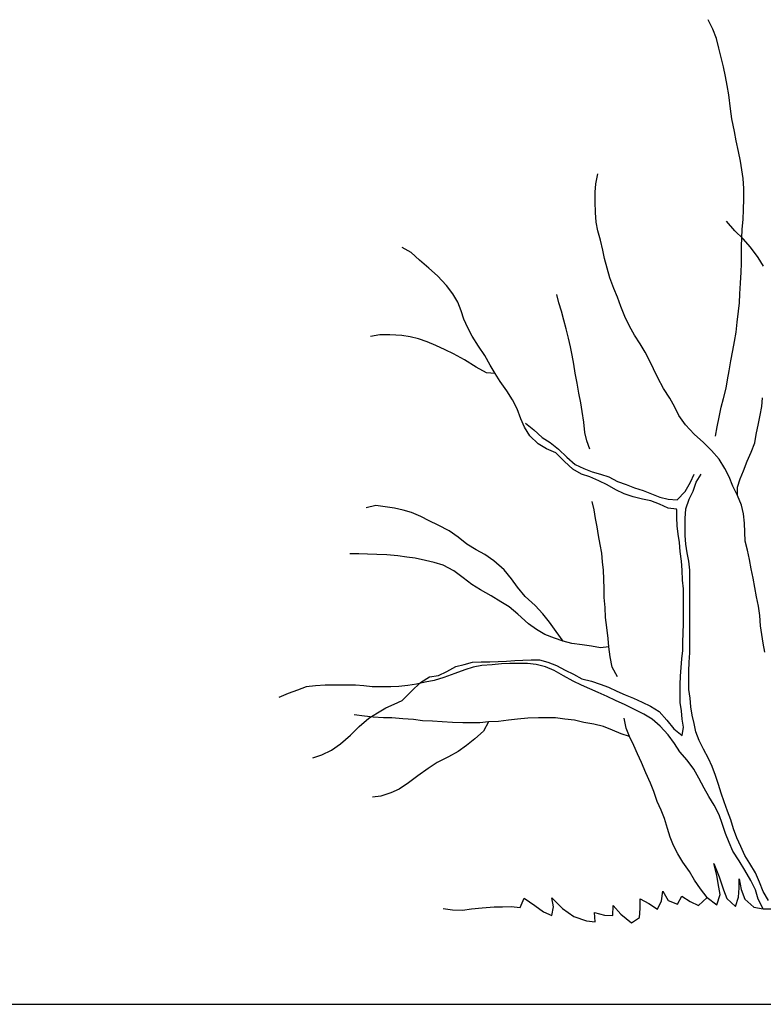
# Model space of a CAD drawing. Units: millimetres. Extents: x 1790 to 1809.4, y 1615.6 to 1622.9.
# Drawn here: x 1795.7 to 1796.2, y 1621.9 to 1622.5 of the extents above; entities that cross this region are included whole.
import ezdxf

# ---------------------------------------------------------------- set-up
doc = ezdxf.new("R2010")
doc.units = ezdxf.units.MM
doc.layers.add('aStavba-az_objekt', color=7, linetype='Continuous')

msp = doc.modelspace()

# ---------------------------------------------------------------- linework, layer by layer
at = {"layer": 'aStavba-az_objekt'}
for p, q in [((1796.13487, 1622.4706), (1796.13203, 1622.47653)), ((1796.13719, 1622.46492), (1796.13487, 1622.4706)), ((1796.13874, 1622.45873), (1796.13719, 1622.46492)), ((1796.14003, 1622.45306), (1796.13874, 1622.45873)), ((1796.14158, 1622.44713), (1796.14003, 1622.45306)), ((1796.14287, 1622.4412), (1796.14158, 1622.44713)), ((1796.14391, 1622.43552), (1796.14287, 1622.4412)), ((1796.14494, 1622.42985), (1796.14391, 1622.43552)), ((1796.14597, 1622.42108), (1796.14494, 1622.42985)), ((1796.14675, 1622.41489), (1796.14597, 1622.42108)), ((1796.1483, 1622.4069), (1796.14675, 1622.41489)), ((1796.14933, 1622.40122), (1796.1483, 1622.4069)), ((1796.15088, 1622.39452), (1796.14933, 1622.40122)), ((1796.15217, 1622.38859), (1796.15088, 1622.39452)), ((1796.15295, 1622.38317), (1796.15217, 1622.38859)), ((1796.06217, 1622.37437), (1796.06346, 1622.38056)), ((1796.15373, 1622.37776), (1796.15295, 1622.38317)), ((1796.06166, 1622.36921), (1796.06217, 1622.37437)), ((1796.15424, 1622.37157), (1796.15373, 1622.37776)), ((1796.06166, 1622.36328), (1796.06166, 1622.36921)), ((1796.15425, 1622.36512), (1796.15424, 1622.37157)), ((1796.06192, 1622.35658), (1796.06166, 1622.36328)), ((1796.15399, 1622.35816), (1796.15425, 1622.36512)), ((1796.06244, 1622.35064), (1796.06192, 1622.35658)), ((1796.15373, 1622.35248), (1796.15399, 1622.35816)), ((1796.06347, 1622.34523), (1796.06244, 1622.35064)), ((1796.14858, 1622.34526), (1796.14342, 1622.35119)), ((1796.15322, 1622.34603), (1796.15373, 1622.35248)), ((1796.06502, 1622.3393), (1796.06347, 1622.34523)), ((1796.15374, 1622.3401), (1796.14858, 1622.34526)), ((1796.15297, 1622.34087), (1796.15322, 1622.34603)), ((1796.06657, 1622.33311), (1796.06502, 1622.3393)), ((1796.15271, 1622.33572), (1796.15297, 1622.34087)), ((1796.15838, 1622.33494), (1796.15374, 1622.3401)), ((1795.94741, 1622.33178), (1795.94174, 1622.33487)), ((1795.95257, 1622.32688), (1795.94741, 1622.33178)), ((1796.0676, 1622.32795), (1796.06657, 1622.33311)), ((1796.15271, 1622.33056), (1796.15271, 1622.33572)), ((1796.16303, 1622.3285), (1796.15838, 1622.33494)), ((1795.95825, 1622.32198), (1795.95257, 1622.32688)), ((1796.06915, 1622.32202), (1796.0676, 1622.32795)), ((1796.15246, 1622.31947), (1796.15271, 1622.32488)), ((1796.15271, 1622.32488), (1796.15271, 1622.33056)), ((1796.16638, 1622.32308), (1796.16303, 1622.3285)), ((1795.96367, 1622.31708), (1795.95825, 1622.32198)), ((1796.07096, 1622.31583), (1796.06915, 1622.32202)), ((1796.1522, 1622.3125), (1796.15246, 1622.31947)), ((1795.96934, 1622.31115), (1795.96367, 1622.31708)), ((1796.07328, 1622.30938), (1796.07096, 1622.31583)), ((1796.15169, 1622.30606), (1796.1522, 1622.3125)), ((1795.97321, 1622.306), (1795.96934, 1622.31115)), ((1796.0756, 1622.30397), (1796.07328, 1622.30938)), ((1795.97631, 1622.30084), (1795.97321, 1622.306)), ((1795.97838, 1622.29542), (1795.97631, 1622.30084)), ((1796.03924, 1622.30034), (1796.03795, 1622.3055)), ((1796.04079, 1622.29519), (1796.03924, 1622.30034)), ((1796.07767, 1622.29804), (1796.0756, 1622.30397)), ((1796.15092, 1622.29522), (1796.15143, 1622.30038)), ((1796.15143, 1622.30038), (1796.15169, 1622.30606)), ((1795.98018, 1622.29027), (1795.97838, 1622.29542)), ((1796.04234, 1622.28951), (1796.04079, 1622.29519)), ((1796.08025, 1622.29185), (1796.07767, 1622.29804)), ((1796.15015, 1622.28826), (1796.15092, 1622.29522)), ((1795.98251, 1622.28485), (1795.98018, 1622.29027)), ((1796.04363, 1622.2841), (1796.04234, 1622.28951)), ((1796.08309, 1622.28592), (1796.08025, 1622.29185)), ((1796.14937, 1622.28207), (1796.15015, 1622.28826)), ((1795.98535, 1622.27969), (1795.98251, 1622.28485)), ((1796.04518, 1622.27842), (1796.04363, 1622.2841)), ((1796.08619, 1622.28024), (1796.08309, 1622.28592)), ((1796.14834, 1622.2764), (1796.14937, 1622.28207)), ((1795.92783, 1622.28045), (1795.92216, 1622.27941)), ((1795.93402, 1622.28045), (1795.92783, 1622.28045)), ((1795.9415, 1622.27994), (1795.93402, 1622.28045)), ((1795.94666, 1622.27916), (1795.9415, 1622.27994)), ((1795.95182, 1622.27788), (1795.94666, 1622.27916)), ((1795.95723, 1622.27607), (1795.95182, 1622.27788)), ((1795.96265, 1622.27375), (1795.95723, 1622.27607)), ((1795.98922, 1622.2735), (1795.98535, 1622.27969)), ((1796.04647, 1622.27301), (1796.04518, 1622.27842)), ((1796.0898, 1622.27483), (1796.08619, 1622.28024)), ((1796.14732, 1622.27072), (1796.14834, 1622.2764)), ((1795.96858, 1622.27118), (1795.96265, 1622.27375)), ((1795.97374, 1622.2686), (1795.96858, 1622.27118)), ((1795.99309, 1622.26757), (1795.98922, 1622.2735)), ((1796.04751, 1622.26785), (1796.04647, 1622.27301)), ((1796.0929, 1622.26967), (1796.0898, 1622.27483)), ((1796.09548, 1622.26451), (1796.0929, 1622.26967)), ((1796.14603, 1622.26427), (1796.14732, 1622.27072)), ((1795.98045, 1622.26499), (1795.97374, 1622.2686)), ((1795.98767, 1622.26035), (1795.98045, 1622.26499)), ((1795.99644, 1622.26164), (1795.99309, 1622.26757)), ((1796.04854, 1622.26218), (1796.04751, 1622.26785)), ((1796.09806, 1622.25936), (1796.09548, 1622.26451)), ((1796.145, 1622.25808), (1796.14603, 1622.26427)), ((1795.99412, 1622.25674), (1795.98767, 1622.26035)), ((1795.99954, 1622.25649), (1795.99644, 1622.26164)), ((1796.04931, 1622.2565), (1796.04854, 1622.26218)), ((1796.10064, 1622.25368), (1796.09806, 1622.25936)), ((1796.14397, 1622.25241), (1796.145, 1622.25808)), ((1795.99954, 1622.25649), (1795.99412, 1622.25674)), ((1796.00263, 1622.25133), (1795.99954, 1622.25649)), ((1796.00676, 1622.24566), (1796.00263, 1622.25133)), ((1796.05061, 1622.25031), (1796.04931, 1622.2565)), ((1796.10425, 1622.24698), (1796.10064, 1622.25368)), ((1796.1432, 1622.24725), (1796.14397, 1622.25241)), ((1796.01038, 1622.23998), (1796.00676, 1622.24566)), ((1796.05164, 1622.24412), (1796.05061, 1622.25031)), ((1796.10812, 1622.24105), (1796.10425, 1622.24698)), ((1796.14165, 1622.2408), (1796.1432, 1622.24725)), ((1796.01321, 1622.23431), (1796.01038, 1622.23998)), ((1796.05293, 1622.23819), (1796.05164, 1622.24412)), ((1796.11122, 1622.23538), (1796.10812, 1622.24105)), ((1796.14011, 1622.23539), (1796.14165, 1622.2408)), ((1796.16538, 1622.23591), (1796.16589, 1622.24133)), ((1796.01554, 1622.22812), (1796.01321, 1622.23431)), ((1796.05371, 1622.23278), (1796.05293, 1622.23819)), ((1796.1138, 1622.23022), (1796.11122, 1622.23538)), ((1796.13882, 1622.2292), (1796.14011, 1622.23539)), ((1796.16435, 1622.23049), (1796.16538, 1622.23591)), ((1796.01786, 1622.22296), (1796.01554, 1622.22812)), ((1796.05474, 1622.22607), (1796.05371, 1622.23278)), ((1796.11793, 1622.22455), (1796.1138, 1622.23022)), ((1796.13753, 1622.22326), (1796.13882, 1622.2292)), ((1796.16332, 1622.22533), (1796.16435, 1622.23049)), ((1796.02122, 1622.21755), (1796.01786, 1622.22296)), ((1796.01838, 1622.22554), (1796.02354, 1622.22142)), ((1796.02354, 1622.22142), (1796.0287, 1622.21652)), ((1796.05526, 1622.21962), (1796.05474, 1622.22607)), ((1796.12335, 1622.21862), (1796.11793, 1622.22455)), ((1796.1365, 1622.21733), (1796.13753, 1622.22326)), ((1796.16178, 1622.21837), (1796.16332, 1622.22533)), ((1796.02638, 1622.21265), (1796.02122, 1622.21755)), ((1796.0287, 1622.21652), (1796.03385, 1622.21343)), ((1796.05655, 1622.21447), (1796.05526, 1622.21962)), ((1796.05836, 1622.2093), (1796.05655, 1622.21447)), ((1796.12902, 1622.21346), (1796.12335, 1622.21862)), ((1796.161, 1622.21321), (1796.16178, 1622.21837)), ((1796.03153, 1622.20956), (1796.02638, 1622.21265)), ((1796.03721, 1622.20698), (1796.03153, 1622.20956)), ((1796.03385, 1622.21343), (1796.03901, 1622.2093)), ((1796.03901, 1622.2093), (1796.04417, 1622.2044)), ((1796.13418, 1622.20856), (1796.12902, 1622.21346)), ((1796.13883, 1622.20315), (1796.13418, 1622.20856)), ((1796.15868, 1622.20754), (1796.161, 1622.21321)), ((1796.04263, 1622.20157), (1796.03721, 1622.20698)), ((1796.04417, 1622.2044), (1796.04933, 1622.19976)), ((1796.14244, 1622.19722), (1796.13883, 1622.20315)), ((1796.15637, 1622.20186), (1796.15868, 1622.20754)), ((1796.04779, 1622.19693), (1796.04263, 1622.20157)), ((1796.0532, 1622.19383), (1796.04779, 1622.19693)), ((1796.04933, 1622.19976), (1796.05475, 1622.19719)), ((1796.05475, 1622.19719), (1796.05991, 1622.19512)), ((1796.14502, 1622.19206), (1796.14244, 1622.19722)), ((1796.15405, 1622.19593), (1796.15637, 1622.20186)), ((1796.05836, 1622.19203), (1796.0532, 1622.19383)), ((1796.06404, 1622.18971), (1796.05836, 1622.19203)), ((1796.05991, 1622.19512), (1796.06507, 1622.19384)), ((1796.06507, 1622.19384), (1796.07023, 1622.19203)), ((1796.07023, 1622.19203), (1796.07564, 1622.1892)), ((1796.12104, 1622.1887), (1796.12336, 1622.19386)), ((1796.12465, 1622.1887), (1796.12774, 1622.19386)), ((1796.14734, 1622.18639), (1796.14502, 1622.19206)), ((1796.15018, 1622.18561), (1796.15198, 1622.19077)), ((1796.15198, 1622.19077), (1796.15405, 1622.19593)), ((1796.0692, 1622.18713), (1796.06404, 1622.18971)), ((1796.07461, 1622.18404), (1796.0692, 1622.18713)), ((1796.07977, 1622.18146), (1796.07461, 1622.18404)), ((1796.07564, 1622.1892), (1796.08106, 1622.18739)), ((1796.08106, 1622.18739), (1796.08622, 1622.18533)), ((1796.08622, 1622.18533), (1796.09164, 1622.18353)), ((1796.11769, 1622.18302), (1796.12104, 1622.1887)), ((1796.12259, 1622.18328), (1796.12465, 1622.1887)), ((1796.15018, 1622.18045), (1796.14734, 1622.18639)), ((1796.15018, 1622.18045), (1796.15018, 1622.18561)), ((1796.08545, 1622.17966), (1796.07977, 1622.18146)), ((1796.09112, 1622.17811), (1796.08545, 1622.17966)), ((1796.09628, 1622.17708), (1796.09112, 1622.17811)), ((1796.09164, 1622.18353), (1796.0968, 1622.18147)), ((1796.0968, 1622.18147), (1796.10195, 1622.17941)), ((1796.10195, 1622.17941), (1796.10711, 1622.17812)), ((1796.10711, 1622.17812), (1796.11279, 1622.17786)), ((1796.11279, 1622.17786), (1796.11769, 1622.18302)), ((1796.11821, 1622.17219), (1796.12027, 1622.17812)), ((1796.12027, 1622.17812), (1796.12259, 1622.18328)), ((1796.15276, 1622.17452), (1796.15018, 1622.18045)), ((1795.92529, 1622.17419), (1795.91936, 1622.1729)), ((1795.93122, 1622.17342), (1795.92529, 1622.17419)), ((1795.93689, 1622.17264), (1795.93122, 1622.17342)), ((1795.94231, 1622.17136), (1795.93689, 1622.17264)), ((1796.06121, 1622.17165), (1796.05992, 1622.17681)), ((1796.06198, 1622.16624), (1796.06121, 1622.17165)), ((1796.1017, 1622.17502), (1796.09628, 1622.17708)), ((1796.10711, 1622.1727), (1796.1017, 1622.17502)), ((1796.11227, 1622.17193), (1796.10711, 1622.1727)), ((1796.11253, 1622.17141), (1796.11227, 1622.17193)), ((1796.11769, 1622.16626), (1796.11821, 1622.17219)), ((1796.15406, 1622.16911), (1796.15276, 1622.17452)), ((1795.94747, 1622.16981), (1795.94231, 1622.17136)), ((1795.9534, 1622.16749), (1795.94747, 1622.16981)), ((1795.95856, 1622.16466), (1795.9534, 1622.16749)), ((1796.06302, 1622.16108), (1796.06198, 1622.16624)), ((1796.11253, 1622.16677), (1796.11253, 1622.17141)), ((1796.11279, 1622.16161), (1796.11253, 1622.16677)), ((1796.11769, 1622.16084), (1796.11769, 1622.16626)), ((1796.15457, 1622.16318), (1796.15406, 1622.16911)), ((1795.96424, 1622.16208), (1795.95856, 1622.16466)), ((1795.97094, 1622.15847), (1795.96424, 1622.16208)), ((1796.06379, 1622.15567), (1796.06302, 1622.16108)), ((1796.11331, 1622.15646), (1796.11279, 1622.16161)), ((1796.1177, 1622.15568), (1796.11769, 1622.16084)), ((1796.15483, 1622.15776), (1796.15457, 1622.16318)), ((1795.97662, 1622.1546), (1795.97094, 1622.15847)), ((1795.98204, 1622.15022), (1795.97662, 1622.1546)), ((1796.06483, 1622.14999), (1796.06379, 1622.15567)), ((1796.11409, 1622.1513), (1796.11331, 1622.15646)), ((1796.11821, 1622.15027), (1796.1177, 1622.15568)), ((1796.15509, 1622.15209), (1796.15483, 1622.15776)), ((1795.98771, 1622.14661), (1795.98204, 1622.15022)), ((1796.06586, 1622.14458), (1796.06483, 1622.14999)), ((1796.1146, 1622.14562), (1796.11409, 1622.1513)), ((1796.11899, 1622.14485), (1796.11821, 1622.15027)), ((1796.15638, 1622.14641), (1796.15509, 1622.15209)), ((1795.91472, 1622.14427), (1795.90931, 1622.14426)), ((1795.92014, 1622.14401), (1795.91472, 1622.14427)), ((1795.92607, 1622.14375), (1795.92014, 1622.14401)), ((1795.93226, 1622.1435), (1795.92607, 1622.14375)), ((1795.93897, 1622.14298), (1795.93226, 1622.1435)), ((1795.94464, 1622.14221), (1795.93897, 1622.14298)), ((1795.9498, 1622.14144), (1795.94464, 1622.14221)), ((1795.95625, 1622.14015), (1795.9498, 1622.14144)), ((1795.99313, 1622.14378), (1795.98771, 1622.14661)), ((1795.9988, 1622.13991), (1795.99313, 1622.14378)), ((1796.06638, 1622.13916), (1796.06586, 1622.14458)), ((1796.11538, 1622.13969), (1796.1146, 1622.14562)), ((1796.12002, 1622.13969), (1796.11899, 1622.14485)), ((1796.15768, 1622.14074), (1796.15638, 1622.14641)), ((1795.96167, 1622.13887), (1795.95625, 1622.14015)), ((1795.96734, 1622.13706), (1795.96167, 1622.13887)), ((1795.97379, 1622.13371), (1795.96734, 1622.13706)), ((1796.00525, 1622.13424), (1795.9988, 1622.13991)), ((1796.06689, 1622.134), (1796.06638, 1622.13916)), ((1796.1159, 1622.13402), (1796.11538, 1622.13969)), ((1796.12054, 1622.13402), (1796.12002, 1622.13969)), ((1796.15871, 1622.13481), (1796.15768, 1622.14074)), ((1795.97972, 1622.12933), (1795.97379, 1622.13371)), ((1795.98514, 1622.1252), (1795.97972, 1622.12933)), ((1796.00964, 1622.12857), (1796.00525, 1622.13424)), ((1796.06715, 1622.12833), (1796.06689, 1622.134)), ((1796.11616, 1622.12783), (1796.1159, 1622.13402)), ((1796.12054, 1622.12783), (1796.12054, 1622.13402)), ((1796.16, 1622.12913), (1796.15871, 1622.13481)), ((1796.16104, 1622.1232), (1796.16, 1622.12913)), ((1795.99056, 1622.12185), (1795.98514, 1622.1252)), ((1796.01351, 1622.12341), (1796.00964, 1622.12857)), ((1796.01816, 1622.11774), (1796.01351, 1622.12341)), ((1796.06741, 1622.1224), (1796.06715, 1622.12833)), ((1796.11667, 1622.12241), (1796.11616, 1622.12783)), ((1796.12054, 1622.12267), (1796.12054, 1622.12783)), ((1796.12055, 1622.11751), (1796.12054, 1622.12267)), ((1796.16207, 1622.11753), (1796.16104, 1622.1232)), ((1795.99701, 1622.11799), (1795.99056, 1622.12185)), ((1796.0032, 1622.11438), (1795.99701, 1622.11799)), ((1796.02435, 1622.11207), (1796.01816, 1622.11774)), ((1796.06742, 1622.11698), (1796.06741, 1622.1224)), ((1796.06793, 1622.11079), (1796.06742, 1622.11698)), ((1796.11668, 1622.117), (1796.11667, 1622.12241)), ((1796.11668, 1622.11158), (1796.11668, 1622.117)), ((1796.12055, 1622.11236), (1796.12055, 1622.11751)), ((1796.16336, 1622.1116), (1796.16207, 1622.11753)), ((1796.00836, 1622.11129), (1796.0032, 1622.11438)), ((1796.01377, 1622.10665), (1796.00836, 1622.11129)), ((1796.02925, 1622.10691), (1796.02435, 1622.11207)), ((1796.06819, 1622.1046), (1796.06793, 1622.11079)), ((1796.11668, 1622.10591), (1796.11668, 1622.11158)), ((1796.12055, 1622.10642), (1796.12055, 1622.11236)), ((1796.16414, 1622.10592), (1796.16336, 1622.1116)), ((1796.02022, 1622.10072), (1796.01377, 1622.10665)), ((1796.03338, 1622.10175), (1796.02925, 1622.10691)), ((1796.06897, 1622.09841), (1796.06819, 1622.1046)), ((1796.11668, 1622.10075), (1796.11668, 1622.10591)), ((1796.12055, 1622.09998), (1796.12055, 1622.10642)), ((1796.16465, 1622.09948), (1796.16414, 1622.10592)), ((1796.02538, 1622.09711), (1796.02022, 1622.10072)), ((1796.03751, 1622.09582), (1796.03338, 1622.10175)), ((1796.06975, 1622.09145), (1796.06897, 1622.09841)), ((1796.11643, 1622.09482), (1796.11668, 1622.10075)), ((1796.12055, 1622.09379), (1796.12055, 1622.09998)), ((1796.16543, 1622.09406), (1796.16465, 1622.09948)), ((1796.03054, 1622.09401), (1796.02538, 1622.09711)), ((1796.03648, 1622.09169), (1796.03054, 1622.09401)), ((1796.04189, 1622.08989), (1796.03751, 1622.09582)), ((1796.11617, 1622.08914), (1796.11643, 1622.09482)), ((1796.12056, 1622.08785), (1796.12055, 1622.09379)), ((1796.16621, 1622.08864), (1796.16543, 1622.09406)), ((1796.04189, 1622.08989), (1796.03648, 1622.09169)), ((1796.04731, 1622.08835), (1796.04189, 1622.08989)), ((1796.05376, 1622.08757), (1796.04731, 1622.08835)), ((1796.05943, 1622.0868), (1796.05376, 1622.08757)), ((1796.06511, 1622.08577), (1796.05943, 1622.0868)), ((1796.07026, 1622.08629), (1796.06511, 1622.08577)), ((1796.07026, 1622.08629), (1796.06975, 1622.09145)), ((1796.07104, 1622.0801), (1796.07026, 1622.08629)), ((1796.11617, 1622.08398), (1796.11617, 1622.08914)), ((1796.12056, 1622.0827), (1796.12056, 1622.08785)), ((1796.16724, 1622.08297), (1796.16621, 1622.08864)), ((1796.07233, 1622.07365), (1796.07104, 1622.0801)), ((1796.11566, 1622.07883), (1796.11617, 1622.08398)), ((1796.1203, 1622.07676), (1796.12056, 1622.0827)), ((1795.96943, 1622.07104), (1795.9751, 1622.07414)), ((1795.9751, 1622.07414), (1795.98026, 1622.07543)), ((1795.98026, 1622.07543), (1795.98541, 1622.07672)), ((1795.98593, 1622.07362), (1795.98077, 1622.07207)), ((1795.98541, 1622.07672), (1795.99083, 1622.07698)), ((1795.99135, 1622.07466), (1795.98593, 1622.07362)), ((1795.99083, 1622.07698), (1795.99625, 1622.07698)), ((1795.9978, 1622.07517), (1795.99135, 1622.07466)), ((1795.99625, 1622.07698), (1796.00141, 1622.07724)), ((1796.00347, 1622.07569), (1795.9978, 1622.07517)), ((1796.00141, 1622.07724), (1796.00656, 1622.0775)), ((1796.00863, 1622.07595), (1796.00347, 1622.07569)), ((1796.00656, 1622.0775), (1796.01172, 1622.07776)), ((1796.01404, 1622.07595), (1796.00863, 1622.07595)), ((1796.01172, 1622.07776), (1796.01688, 1622.07802)), ((1796.01972, 1622.07596), (1796.01404, 1622.07595)), ((1796.01688, 1622.07802), (1796.02204, 1622.07828)), ((1796.02513, 1622.07544), (1796.01972, 1622.07596)), ((1796.02204, 1622.07828), (1796.0272, 1622.07828)), ((1796.03081, 1622.0739), (1796.02513, 1622.07544)), ((1796.0272, 1622.07828), (1796.03235, 1622.07673)), ((1796.03622, 1622.07158), (1796.03081, 1622.0739)), ((1796.03235, 1622.07673), (1796.03777, 1622.07467)), ((1796.03777, 1622.07467), (1796.04319, 1622.07184)), ((1796.07564, 1622.06768), (1796.07233, 1622.07365)), ((1796.11514, 1622.07341), (1796.11566, 1622.07883)), ((1796.12005, 1622.07109), (1796.1203, 1622.07676)), ((1795.95318, 1622.06407), (1795.95885, 1622.06768)), ((1795.95885, 1622.06768), (1795.96427, 1622.06846)), ((1795.96427, 1622.06846), (1795.96943, 1622.07104)), ((1795.97459, 1622.06975), (1795.96762, 1622.06717)), ((1795.98077, 1622.07207), (1795.97459, 1622.06975)), ((1796.04216, 1622.06823), (1796.03622, 1622.07158)), ((1796.04809, 1622.06488), (1796.04216, 1622.06823)), ((1796.04319, 1622.07184), (1796.04835, 1622.06926)), ((1796.04835, 1622.06926), (1796.05351, 1622.06643)), ((1796.11463, 1622.06284), (1796.11489, 1622.06799)), ((1796.11489, 1622.06799), (1796.11514, 1622.07341)), ((1796.12005, 1622.06542), (1796.12005, 1622.07109)), ((1795.882, 1622.06147), (1795.87658, 1622.0594)), ((1795.88793, 1622.06198), (1795.882, 1622.06147)), ((1795.89386, 1622.0625), (1795.88793, 1622.06198)), ((1795.90108, 1622.0625), (1795.89386, 1622.0625)), ((1795.90702, 1622.06251), (1795.90108, 1622.0625)), ((1795.91269, 1622.06251), (1795.90702, 1622.06251)), ((1795.91785, 1622.06199), (1795.91269, 1622.06251)), ((1795.92301, 1622.06148), (1795.91785, 1622.06199)), ((1795.92842, 1622.06148), (1795.92301, 1622.06148)), ((1795.93461, 1622.06148), (1795.92842, 1622.06148)), ((1795.93977, 1622.06174), (1795.93461, 1622.06148)), ((1795.94519, 1622.06226), (1795.93977, 1622.06174)), ((1795.9506, 1622.06304), (1795.94519, 1622.06226)), ((1795.94751, 1622.05865), (1795.95318, 1622.06407)), ((1795.95602, 1622.06433), (1795.9506, 1622.06304)), ((1795.96169, 1622.06536), (1795.95602, 1622.06433)), ((1795.96762, 1622.06717), (1795.96169, 1622.06536)), ((1796.05325, 1622.06256), (1796.04809, 1622.06488)), ((1796.05841, 1622.06024), (1796.05325, 1622.06256)), ((1796.05351, 1622.06643), (1796.05944, 1622.06488)), ((1796.05944, 1622.06488), (1796.06486, 1622.06308)), ((1796.06486, 1622.06308), (1796.07001, 1622.06127)), ((1796.11463, 1622.0569), (1796.11463, 1622.06284)), ((1796.12005, 1622.05974), (1796.12005, 1622.06542)), ((1795.87091, 1622.05734), (1795.86498, 1622.05475)), ((1795.87658, 1622.0594), (1795.87091, 1622.05734)), ((1795.94184, 1622.05298), (1795.94751, 1622.05865)), ((1796.06357, 1622.05792), (1796.05841, 1622.06024)), ((1796.06924, 1622.05534), (1796.06357, 1622.05792)), ((1796.0744, 1622.05302), (1796.06924, 1622.05534)), ((1796.07001, 1622.06127), (1796.07517, 1622.0587)), ((1796.07517, 1622.0587), (1796.08033, 1622.05638)), ((1796.08033, 1622.05638), (1796.08549, 1622.05431)), ((1796.11464, 1622.05175), (1796.11463, 1622.0569)), ((1796.12082, 1622.05433), (1796.12005, 1622.05974)), ((1795.93152, 1622.04833), (1795.93668, 1622.05065)), ((1795.93668, 1622.05065), (1795.94184, 1622.05298)), ((1796.08033, 1622.05019), (1796.0744, 1622.05302)), ((1796.08575, 1622.04761), (1796.08033, 1622.05019)), ((1796.08549, 1622.05431), (1796.09091, 1622.052)), ((1796.09091, 1622.052), (1796.09607, 1622.04942)), ((1796.09607, 1622.04942), (1796.10148, 1622.04607)), ((1796.11541, 1622.04659), (1796.11464, 1622.05175)), ((1796.12134, 1622.04891), (1796.12082, 1622.05433)), ((1795.91837, 1622.04317), (1795.91192, 1622.04394)), ((1795.92379, 1622.04265), (1795.91837, 1622.04317)), ((1795.92095, 1622.04188), (1795.92636, 1622.04523)), ((1795.92636, 1622.04523), (1795.93152, 1622.04833)), ((1796.09194, 1622.04452), (1796.08575, 1622.04761)), ((1796.0971, 1622.04142), (1796.09194, 1622.04452)), ((1796.10148, 1622.04607), (1796.10639, 1622.04065)), ((1796.11593, 1622.04143), (1796.11541, 1622.04659)), ((1796.12212, 1622.04375), (1796.12134, 1622.04891)), ((1796.12341, 1622.0386), (1796.12212, 1622.04375)), ((1795.91502, 1622.03672), (1795.92095, 1622.04188)), ((1795.93023, 1622.04214), (1795.92379, 1622.04265)), ((1795.93539, 1622.04214), (1795.93023, 1622.04214)), ((1795.9421, 1622.04163), (1795.93539, 1622.04214)), ((1795.9488, 1622.04111), (1795.9421, 1622.04163)), ((1795.95448, 1622.04034), (1795.9488, 1622.04111)), ((1795.96067, 1622.04009), (1795.95448, 1622.04034)), ((1795.9666, 1622.03957), (1795.96067, 1622.04009)), ((1795.97305, 1622.03932), (1795.9666, 1622.03957)), ((1795.9795, 1622.03906), (1795.97305, 1622.03932)), ((1795.98491, 1622.03906), (1795.9795, 1622.03906)), ((1795.99007, 1622.03906), (1795.98491, 1622.03906)), ((1795.99549, 1622.03958), (1795.99007, 1622.03906)), ((1795.99549, 1622.03958), (1795.99239, 1622.03391)), ((1796.00168, 1622.03984), (1795.99549, 1622.03958)), ((1796.00787, 1622.04062), (1796.00168, 1622.03984)), ((1796.01354, 1622.04139), (1796.00787, 1622.04062)), ((1796.01999, 1622.04191), (1796.01354, 1622.04139)), ((1796.02643, 1622.04217), (1796.01999, 1622.04191)), ((1796.03159, 1622.04217), (1796.02643, 1622.04217)), ((1796.03701, 1622.04218), (1796.03159, 1622.04217)), ((1796.04294, 1622.0414), (1796.03701, 1622.04218)), ((1796.04887, 1622.04063), (1796.04294, 1622.0414)), ((1796.05481, 1622.03935), (1796.04887, 1622.04063)), ((1796.061, 1622.03832), (1796.05481, 1622.03935)), ((1796.06693, 1622.03677), (1796.061, 1622.03832)), ((1796.08111, 1622.03574), (1796.07982, 1622.04193)), ((1796.10226, 1622.03704), (1796.0971, 1622.04142)), ((1796.10716, 1622.03163), (1796.10226, 1622.03704)), ((1796.10639, 1622.04065), (1796.11077, 1622.03524)), ((1796.1167, 1622.03627), (1796.11593, 1622.04143)), ((1796.12444, 1622.03344), (1796.12341, 1622.0386)), ((1795.90342, 1622.02588), (1795.90961, 1622.0313)), ((1795.90961, 1622.0313), (1795.91502, 1622.03672)), ((1795.99239, 1622.03391), (1795.98698, 1622.02901)), ((1796.0726, 1622.03445), (1796.06693, 1622.03677)), ((1796.07802, 1622.03213), (1796.0726, 1622.03445)), ((1796.08318, 1622.03059), (1796.07802, 1622.03213)), ((1796.08318, 1622.03059), (1796.08111, 1622.03574)), ((1796.11103, 1622.02621), (1796.10716, 1622.03163)), ((1796.11077, 1622.03524), (1796.11593, 1622.03111)), ((1796.11593, 1622.03111), (1796.1167, 1622.03627)), ((1796.12651, 1622.02802), (1796.12444, 1622.03344)), ((1795.89774, 1622.02201), (1795.90342, 1622.02588)), ((1795.98182, 1622.02488), (1795.97667, 1622.02126)), ((1795.98698, 1622.02901), (1795.98182, 1622.02488)), ((1796.08576, 1622.02491), (1796.08318, 1622.03059)), ((1796.08808, 1622.01976), (1796.08576, 1622.02491)), ((1796.11439, 1622.02105), (1796.11103, 1622.02621)), ((1796.12909, 1622.02261), (1796.12651, 1622.02802)), ((1795.88614, 1622.01736), (1795.89181, 1622.01917)), ((1795.89181, 1622.01917), (1795.89774, 1622.02201)), ((1795.97667, 1622.02126), (1795.97048, 1622.01791)), ((1796.09066, 1622.01434), (1796.08808, 1622.01976)), ((1796.11903, 1622.0159), (1796.11439, 1622.02105)), ((1796.13219, 1622.01693), (1796.12909, 1622.02261)), ((1795.96351, 1622.0143), (1795.95784, 1622.01068)), ((1795.97048, 1622.01791), (1795.96351, 1622.0143)), ((1796.09324, 1622.00789), (1796.09066, 1622.01434)), ((1796.12316, 1622.01022), (1796.11903, 1622.0159)), ((1796.13451, 1622.01178), (1796.13219, 1622.01693)), ((1795.95784, 1622.01068), (1795.9514, 1622.00604)), ((1796.09608, 1622.00145), (1796.09324, 1622.00789)), ((1796.12626, 1622.00455), (1796.12316, 1622.01022)), ((1796.13657, 1622.00636), (1796.13451, 1622.01178)), ((1796.13838, 1622.00069), (1796.13657, 1622.00636)), ((1795.94572, 1622.00165), (1795.93979, 1621.99778)), ((1795.9514, 1622.00604), (1795.94572, 1622.00165)), ((1796.09815, 1621.99629), (1796.09608, 1622.00145)), ((1796.12961, 1621.99836), (1796.12626, 1622.00455)), ((1796.14019, 1621.99527), (1796.13838, 1622.00069)), ((1795.93463, 1621.99546), (1795.92845, 1621.99339)), ((1795.93979, 1621.99778), (1795.93463, 1621.99546)), ((1796.10021, 1621.9901), (1796.09815, 1621.99629)), ((1796.13245, 1621.99321), (1796.12961, 1621.99836)), ((1796.142, 1621.98986), (1796.14019, 1621.99527)), ((1795.92845, 1621.99339), (1795.92329, 1621.99288)), ((1796.1028, 1621.98468), (1796.10021, 1621.9901)), ((1796.13581, 1621.98779), (1796.13245, 1621.99321)), ((1796.14406, 1621.98418), (1796.142, 1621.98986)), ((1796.10486, 1621.97953), (1796.1028, 1621.98468)), ((1796.1389, 1621.98186), (1796.13581, 1621.98779)), ((1796.14071, 1621.97644), (1796.1389, 1621.98186)), ((1796.14613, 1621.97877), (1796.14406, 1621.98418)), ((1796.10667, 1621.97334), (1796.10486, 1621.97953)), ((1796.14278, 1621.97026), (1796.14071, 1621.97644)), ((1796.14768, 1621.97309), (1796.14613, 1621.97877)), ((1796.10847, 1621.96792), (1796.10667, 1621.97334)), ((1796.1451, 1621.96458), (1796.14278, 1621.97026)), ((1796.14974, 1621.96742), (1796.14768, 1621.97309)), ((1796.11054, 1621.96277), (1796.10847, 1621.96792)), ((1796.14742, 1621.95917), (1796.1451, 1621.96458)), ((1796.15232, 1621.96201), (1796.14974, 1621.96742)), ((1796.11312, 1621.95761), (1796.11054, 1621.96277)), ((1796.11622, 1621.95245), (1796.11312, 1621.95761)), ((1796.15129, 1621.95324), (1796.14742, 1621.95917)), ((1796.1549, 1621.95659), (1796.15232, 1621.96201)), ((1796.12035, 1621.94652), (1796.11622, 1621.95245)), ((1796.13737, 1621.94421), (1796.13556, 1621.95143)), ((1796.13556, 1621.95143), (1796.13892, 1621.94317)), ((1796.15491, 1621.94731), (1796.15129, 1621.95324)), ((1796.158, 1621.95143), (1796.1549, 1621.95659)), ((1796.16135, 1621.94576), (1796.158, 1621.95143)), ((1796.12344, 1621.94111), (1796.12035, 1621.94652)), ((1796.15852, 1621.94086), (1796.15491, 1621.94731)), ((1796.16394, 1621.93983), (1796.16135, 1621.94576)), ((1796.12731, 1621.93569), (1796.12344, 1621.94111)), ((1796.13814, 1621.93905), (1796.13737, 1621.94421)), ((1796.13944, 1621.93234), (1796.13814, 1621.93905)), ((1796.13892, 1621.94317), (1796.1415, 1621.93518)), ((1796.1513, 1621.93647), (1796.1513, 1621.94189)), ((1796.1513, 1621.94189), (1796.15259, 1621.93544)), ((1796.16136, 1621.93519), (1796.15852, 1621.94086)), ((1796.16626, 1621.93416), (1796.16394, 1621.93983)), ((1796.10307, 1621.9282), (1796.10384, 1621.93439)), ((1796.10384, 1621.93439), (1796.1072, 1621.92846)), ((1796.13144, 1621.93028), (1796.12731, 1621.93569)), ((1796.1415, 1621.93518), (1796.14356, 1621.92976)), ((1796.15078, 1621.93054), (1796.1513, 1621.93647)), ((1796.15259, 1621.93544), (1796.15491, 1621.92925)), ((1796.16317, 1621.92926), (1796.16136, 1621.93519)), ((1796.16961, 1621.92848), (1796.16626, 1621.93416)), ((1796.01513, 1621.92405), (1796.0177, 1621.92998)), ((1796.0177, 1621.92998), (1796.02415, 1621.92534)), ((1796.03576, 1621.92457), (1796.03473, 1621.93024)), ((1796.03473, 1621.93024), (1796.04143, 1621.92354)), ((1796.08966, 1621.92356), (1796.08966, 1621.92949)), ((1796.08966, 1621.92949), (1796.09508, 1621.92665)), ((1796.09508, 1621.92665), (1796.1005, 1621.92304)), ((1796.1005, 1621.92304), (1796.10307, 1621.9282)), ((1796.1072, 1621.92846), (1796.11287, 1621.92614)), ((1796.11287, 1621.92614), (1796.11571, 1621.9313)), ((1796.11571, 1621.9313), (1796.12087, 1621.92795)), ((1796.12087, 1621.92795), (1796.12603, 1621.92537)), ((1796.12603, 1621.92537), (1796.13144, 1621.93028)), ((1796.13144, 1621.93028), (1796.13738, 1621.92589)), ((1796.13738, 1621.92589), (1796.13944, 1621.93234)), ((1796.14356, 1621.92976), (1796.14898, 1621.92487)), ((1796.14898, 1621.92487), (1796.15078, 1621.93054)), ((1796.15491, 1621.92925), (1796.16033, 1621.92435)), ((1796.16626, 1621.92332), (1796.16317, 1621.92926)), ((1795.96716, 1621.92351), (1795.97309, 1621.92274)), ((1795.97309, 1621.92274), (1795.97928, 1621.92249)), ((1795.97928, 1621.92249), (1795.98495, 1621.92326)), ((1795.98495, 1621.92326), (1795.9914, 1621.92404)), ((1795.9914, 1621.92404), (1795.99888, 1621.92456)), ((1795.99888, 1621.92456), (1796.00404, 1621.92456)), ((1796.00404, 1621.92456), (1796.00945, 1621.92482)), ((1796.00945, 1621.92482), (1796.01513, 1621.92405)), ((1796.02415, 1621.92534), (1796.02957, 1621.92147)), ((1796.02957, 1621.92147), (1796.03473, 1621.91915)), ((1796.03473, 1621.91915), (1796.03576, 1621.92457)), ((1796.04143, 1621.92354), (1796.0484, 1621.91864)), ((1796.06181, 1621.91529), (1796.06129, 1621.92097)), ((1796.06129, 1621.92097), (1796.06748, 1621.91942)), ((1796.07264, 1621.91917), (1796.0729, 1621.92536)), ((1796.0729, 1621.92536), (1796.0778, 1621.91994)), ((1796.08941, 1621.91788), (1796.08966, 1621.92356)), ((1796.16033, 1621.92435), (1796.16626, 1621.92332)), ((1796.16626, 1621.92332), (1796.17168, 1621.92333)), ((1796.0484, 1621.91864), (1796.0564, 1621.91581)), ((1796.0564, 1621.91581), (1796.06181, 1621.91529)), ((1796.06748, 1621.91942), (1796.07264, 1621.91917)), ((1796.0778, 1621.91994), (1796.08425, 1621.91453)), ((1796.08425, 1621.91453), (1796.08941, 1621.91788)), ((1789.96211, 1621.86392), (1809.43782, 1621.86392))]:
    msp.add_line(p, q, dxfattribs=at)

doc.saveas('drawing.dxf')
